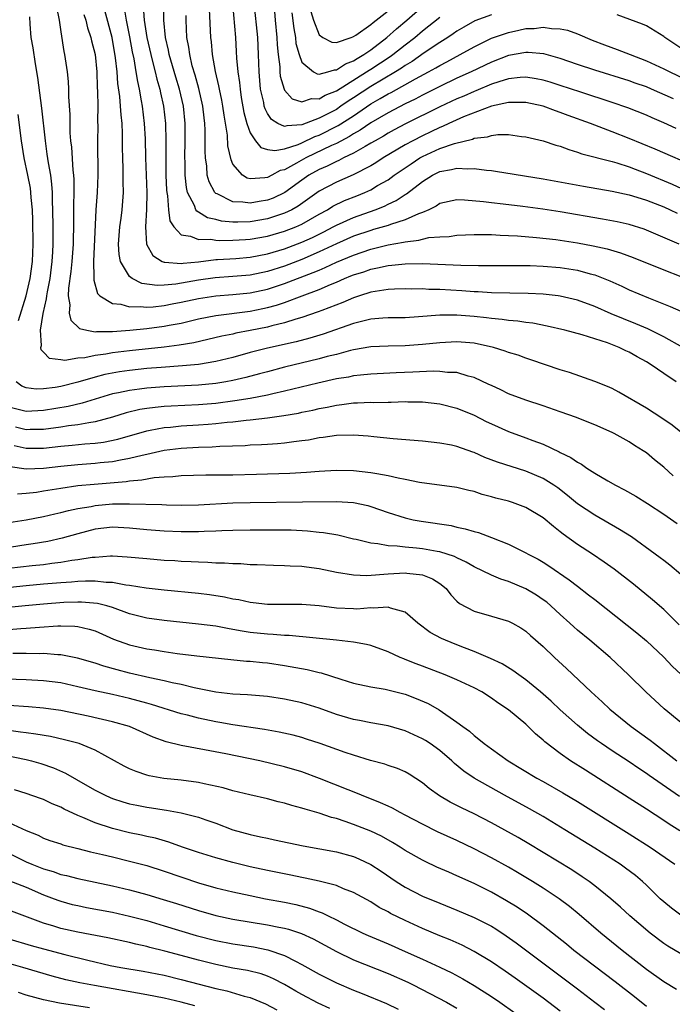
# Model space of a CAD drawing. Units: inches. Extents: x 2604000 to 2607000, y 1488000 to 1491000.
# Drawn here: x 2604934 to 2605010, y 1488349 to 1488463 of the extents above; entities that cross this region are included whole.
import ezdxf

# ---------------------------------------------------------------- set-up
doc = ezdxf.new("R2010")
doc.units = ezdxf.units.IN
doc.header["$MEASUREMENT"] = 0
doc.layers.add('LD26041488_2ft', color=238, linetype='Continuous')

msp = doc.modelspace()

# ---------------------------------------------------------------- linework, layer by layer
at = {"layer": 'LD26041488_2ft'}
for points, elevation in [([(2605013, 1488445.84), (2605008.03, 1488448.03), (2605005, 1488449.27), (2605003, 1488450.05), (2605000.49, 1488451), (2604997.93, 1488451.93), (2604997, 1488452.28), (2604996.46, 1488452.46), (2604995, 1488453), (2604993, 1488453.45), (2604992.57, 1488453.43), (2604991, 1488453.45), (2604989, 1488453), (2604985.76, 1488451.76), (2604984.05, 1488451), (2604983.34, 1488450.66), (2604983, 1488450.54), (2604981.97, 1488450.03), (2604981, 1488449.58), (2604979.88, 1488449), (2604979, 1488448.52), (2604976.43, 1488447), (2604975.57, 1488446.43), (2604975, 1488446.09), (2604972.97, 1488445.03), (2604971, 1488444.18), (2604969, 1488443.16), (2604966.58, 1488441.42), (2604965.85, 1488441), (2604965, 1488440.58), (2604964.41, 1488440.41), (2604963, 1488439.94), (2604961, 1488439.6), (2604959.55, 1488439.55), (2604959, 1488439.56), (2604957.68, 1488439.68), (2604957, 1488439.87), (2604956.05, 1488440.05), (2604955, 1488440.71), (2604954.81, 1488440.81), (2604954.69, 1488441), (2604954.53, 1488441.47), (2604953.73, 1488443), (2604953.59, 1488443.59), (2604953.46, 1488445), (2604953.44, 1488446.56), (2604953.41, 1488447), (2604953.45, 1488449), (2604953.44, 1488451), (2604953.24, 1488453), (2604952.79, 1488455), (2604952.37, 1488456.37), (2604951.61, 1488459), (2604951.53, 1488459.53), (2604951.17, 1488461), (2604950.96, 1488463), (2604950.93, 1488467)], 9402), ([(2604938.51, 1488464.51), (2604938.81, 1488463), (2604939, 1488461.64), (2604939.35, 1488459.35), (2604939.44, 1488459), (2604939.75, 1488457), (2604939.88, 1488455.88), (2604939.91, 1488455), (2604939.9, 1488454.1), (2604940.06, 1488452.06), (2604940.05, 1488451), (2604940.08, 1488449.92), (2604940.15, 1488449), (2604940.24, 1488448.24), (2604940.4, 1488445.6), (2604940.48, 1488445), (2604940.51, 1488444.51), (2604940.51, 1488443), (2604940.48, 1488441.52), (2604940.49, 1488439), (2604940.44, 1488437.56), (2604940.44, 1488437), (2604940.29, 1488435), (2604940.17, 1488433.83), (2604939.89, 1488431.89), (2604939.86, 1488431), (2604940.06, 1488429.94), (2604939.99, 1488429), (2604940.16, 1488428.16), (2604941.19, 1488427.19), (2604942.02, 1488427), (2604943, 1488426.83), (2604943.15, 1488426.85), (2604945, 1488426.87), (2604947.02, 1488427.02), (2604949, 1488427.2), (2604951, 1488427.46), (2604951.58, 1488427.58), (2604953, 1488427.84), (2604955, 1488428.31), (2604957, 1488428.7), (2604961, 1488429.23), (2604962.47, 1488429.53), (2604963, 1488429.64), (2604964.07, 1488429.93), (2604965, 1488430.24), (2604967.02, 1488430.98), (2604969, 1488431.72), (2604970.31, 1488432.31), (2604971, 1488432.59), (2604971.93, 1488433), (2604972.7, 1488433.3), (2604973, 1488433.43), (2604974.2, 1488433.8), (2604975, 1488434.09), (2604975.77, 1488434.23), (2604977, 1488434.53), (2604977.45, 1488434.55), (2604979, 1488434.73), (2604981, 1488434.75), (2604985.46, 1488434.54), (2604987.49, 1488434.51), (2604991, 1488434.53), (2604993.49, 1488434.51), (2604995, 1488434.45), (2604997, 1488434.29), (2604999, 1488433.97), (2605000.45, 1488433.55), (2605001, 1488433.42), (2605002.74, 1488432.74), (2605004.13, 1488432.13), (2605005, 1488431.7), (2605007.25, 1488430.75), (2605009.77, 1488429.77), (2605011, 1488429.21)], 9412), ([(2604948.58, 1488464.58), (2604948.7, 1488463), (2604949, 1488461), (2604949.45, 1488459), (2604949.63, 1488458.37), (2604949.97, 1488457), (2604950.15, 1488456.15), (2604950.5, 1488455), (2604950.58, 1488454.58), (2604950.93, 1488453), (2604951.15, 1488451), (2604951.2, 1488449), (2604951.19, 1488447), (2604951.21, 1488445), (2604951.28, 1488443.28), (2604951.31, 1488443), (2604951.39, 1488442.61), (2604951.51, 1488441), (2604951.69, 1488439.69), (2604952.13, 1488439), (2604953, 1488438.06), (2604954.08, 1488437.92), (2604955, 1488437.54), (2604956.43, 1488437.57), (2604957, 1488437.47), (2604957.42, 1488437.42), (2604959, 1488437.44), (2604960.46, 1488437.54), (2604961, 1488437.56), (2604963, 1488437.91), (2604965, 1488438.49), (2604966.31, 1488439), (2604967, 1488439.31), (2604969, 1488440.46), (2604969.99, 1488441), (2604970.61, 1488441.39), (2604971.95, 1488442.05), (2604973.39, 1488442.61), (2604974.32, 1488443), (2604975, 1488443.32), (2604975.79, 1488443.79), (2604977, 1488444.47), (2604977.73, 1488445), (2604979.67, 1488446.33), (2604980.68, 1488447), (2604981, 1488447.18), (2604983, 1488448.1), (2604984.7, 1488448.7), (2604986.8, 1488449.2), (2604987, 1488449.29), (2604988.54, 1488449.46), (2604989, 1488449.63), (2604989.73, 1488449.73), (2604991, 1488449.71), (2604992.49, 1488449.51), (2604993, 1488449.46), (2604994.99, 1488449.01), (2604996.49, 1488448.49), (2604997, 1488448.36), (2604997.97, 1488447.97), (2604999, 1488447.68), (2604999.5, 1488447.5), (2605003, 1488446.59), (2605003.57, 1488446.43), (2605005, 1488445.96), (2605005.69, 1488445.69), (2605007, 1488445.21), (2605009.97, 1488443.97), (2605012.09, 1488443)], 9404), ([(2604958.93, 1488464.93), (2604959.28, 1488461), (2604959.38, 1488459.38), (2604959.41, 1488458.59), (2604959.56, 1488457), (2604959.76, 1488455.76), (2604959.82, 1488455), (2604959.97, 1488454.03), (2604960.27, 1488452.27), (2604960.6, 1488451), (2604961, 1488449.92), (2604961.61, 1488449), (2604962.23, 1488448.23), (2604963, 1488448), (2604963.87, 1488447.87), (2604965, 1488448.08), (2604966.58, 1488448.58), (2604967, 1488448.76), (2604968.51, 1488449.49), (2604969, 1488449.66), (2604971.23, 1488450.77), (2604973, 1488451.91), (2604975, 1488453.29), (2604976.1, 1488453.9), (2604977, 1488454.45), (2604977.38, 1488454.62), (2604980.19, 1488456.19), (2604981.71, 1488457), (2604982.54, 1488457.46), (2604983, 1488457.74), (2604983.84, 1488458.16), (2604985.39, 1488459), (2604987, 1488459.91), (2604989, 1488460.9), (2604991, 1488461.59), (2604992.17, 1488461.83), (2604993, 1488462.02), (2604993.96, 1488462.04), (2604995, 1488462.19), (2604995.96, 1488462.04), (2604997, 1488462.01), (2604997.83, 1488461.83), (2604999, 1488461.4), (2605000.69, 1488460.69), (2605002.13, 1488460.13), (2605003.6, 1488459.6), (2605005.1, 1488459), (2605007, 1488458.28), (2605009, 1488457.37), (2605009.71, 1488457), (2605014.66, 1488454.66)], 9396), ([(2604989, 1488463.64), (2604987.09, 1488462.91), (2604985.8, 1488462.2), (2604985, 1488461.72), (2604984.58, 1488461.42), (2604983.94, 1488461), (2604983, 1488460.41), (2604981.21, 1488459.21), (2604979.79, 1488458.21), (2604979, 1488457.74), (2604978.57, 1488457.43), (2604977.86, 1488457), (2604975, 1488455.32), (2604973, 1488453.98), (2604972.39, 1488453.61), (2604971.54, 1488453), (2604971, 1488452.64), (2604970.24, 1488452.24), (2604969, 1488451.62), (2604967, 1488450.86), (2604965.26, 1488450.74), (2604965, 1488450.65), (2604964.2, 1488451), (2604963.46, 1488451.46), (2604963, 1488452.18), (2604962.72, 1488452.72), (2604962.64, 1488453), (2604962.57, 1488453.43), (2604962.21, 1488455), (2604962.03, 1488457), (2604961.98, 1488459), (2604961.88, 1488461), (2604961.46, 1488465)], 9394), ([(2604963.73, 1488465), (2604963.89, 1488463), (2604964.1, 1488461), (2604964.13, 1488460.13), (2604964.25, 1488459), (2604964.43, 1488457.57), (2604964.44, 1488457), (2604964.49, 1488456.49), (2604964.94, 1488455), (2604965, 1488454.88), (2604965.88, 1488453.88), (2604967, 1488453.54), (2604968.1, 1488453.9), (2604969, 1488453.88), (2604969.7, 1488454.3), (2604971, 1488454.79), (2604974.51, 1488457), (2604974.8, 1488457.2), (2604975, 1488457.31), (2604977.23, 1488458.77), (2604977.55, 1488459), (2604979, 1488460.15), (2604980.11, 1488461), (2604981, 1488461.75), (2604983, 1488463.34)], 9392), ([(2604965.84, 1488463.84), (2604966.05, 1488462.05), (2604966.24, 1488461), (2604966.31, 1488460.31), (2604966.67, 1488459), (2604967, 1488458.12), (2604968.34, 1488457), (2604968.76, 1488456.76), (2604969, 1488456.75), (2604970.02, 1488457), (2604970.77, 1488457.23), (2604971, 1488457.22), (2604972.07, 1488457.93), (2604973, 1488458.27), (2604973.43, 1488458.57), (2604974.18, 1488459), (2604975, 1488459.57), (2604976.88, 1488461), (2604977.99, 1488462.01), (2604979.19, 1488463), (2604981, 1488464.6)], 9390), ([(2605011.23, 1488425), (2605009, 1488426.23), (2605007.15, 1488427.15), (2605005.76, 1488427.76), (2605004.32, 1488428.32), (2605002.91, 1488428.91), (2605001, 1488429.77), (2604999, 1488430.5), (2604997, 1488430.97), (2604996.74, 1488431), (2604995, 1488431.18), (2604993.27, 1488431.27), (2604989, 1488431.36), (2604987.45, 1488431.45), (2604987, 1488431.46), (2604985.58, 1488431.58), (2604983, 1488431.74), (2604981.75, 1488431.75), (2604981, 1488431.79), (2604979.77, 1488431.77), (2604979, 1488431.79), (2604977.76, 1488431.76), (2604977, 1488431.72), (2604975.51, 1488431.51), (2604975, 1488431.41), (2604973.67, 1488431), (2604973, 1488430.78), (2604971.77, 1488430.23), (2604969.3, 1488429.3), (2604968.88, 1488429.12), (2604967, 1488428.48), (2604966.29, 1488428.29), (2604965, 1488427.87), (2604963.52, 1488427.52), (2604963, 1488427.37), (2604961, 1488426.96), (2604959.35, 1488426.65), (2604959, 1488426.56), (2604957.7, 1488426.3), (2604956.09, 1488425.91), (2604954.46, 1488425.54), (2604952.75, 1488425.25), (2604951, 1488425.03), (2604947, 1488424.62), (2604945, 1488424.37), (2604944.23, 1488424.23), (2604943, 1488424.07), (2604941.8, 1488423.8), (2604941, 1488423.74), (2604939.49, 1488423.49), (2604939, 1488423.57), (2604937.71, 1488423.71), (2604937, 1488424.44), (2604936.73, 1488424.73), (2604936.7, 1488425), (2604936.76, 1488425.24), (2604936.66, 1488427), (2604936.95, 1488428.95), (2604937.37, 1488430.63), (2604937.39, 1488431), (2604937.46, 1488431.46), (2604937.77, 1488433), (2604938.02, 1488435), (2604938.1, 1488436.1), (2604938.12, 1488437), (2604938.11, 1488439), (2604938.08, 1488441), (2604938.04, 1488441.96), (2604938.04, 1488443), (2604937.98, 1488443.98), (2604937.84, 1488445), (2604937.58, 1488446.42), (2604937.45, 1488447.45), (2604937.22, 1488449), (2604936.8, 1488452.8), (2604936.35, 1488456.35), (2604936.08, 1488457.92), (2604935.81, 1488459.81), (2604935.59, 1488461), (2604935.45, 1488462.55), (2604935.4, 1488463.4)], 9414), ([(2604941.67, 1488463.67), (2604941.91, 1488463), (2604942.12, 1488462.12), (2604942.51, 1488461), (2604942.59, 1488460.59), (2604942.99, 1488459), (2604943.19, 1488457), (2604943.24, 1488455.24), (2604943.29, 1488454.71), (2604943.3, 1488453), (2604943.28, 1488451.28), (2604943.3, 1488450.7), (2604943.28, 1488449), (2604943.31, 1488445), (2604943.22, 1488443), (2604943.1, 1488441), (2604942.8, 1488435), (2604942.85, 1488433.15), (2604942.83, 1488432.83), (2604943.27, 1488431.27), (2604943.54, 1488431), (2604945, 1488430.09), (2604945.99, 1488430.01), (2604947, 1488429.71), (2604948.24, 1488429.76), (2604949, 1488429.68), (2604949.72, 1488429.73), (2604951, 1488429.89), (2604951.93, 1488430.07), (2604953, 1488430.27), (2604955, 1488430.69), (2604957, 1488430.99), (2604959, 1488431.15), (2604961, 1488431.35), (2604963, 1488431.77), (2604965, 1488432.41), (2604968.32, 1488433.69), (2604969, 1488433.99), (2604969.72, 1488434.28), (2604971, 1488434.9), (2604973, 1488435.73), (2604975, 1488436.41), (2604977, 1488436.91), (2604978.78, 1488437.22), (2604979, 1488437.28), (2604980.56, 1488437.44), (2604981, 1488437.58), (2604981.75, 1488437.75), (2604983, 1488437.85), (2604984.1, 1488437.9), (2604985, 1488438.04), (2604987, 1488438.11), (2604987.88, 1488438.12), (2604989, 1488438.1), (2604990.03, 1488438.03), (2604991, 1488438.02), (2604992.03, 1488437.97), (2604994.22, 1488437.78), (2604996.48, 1488437.52), (2604999, 1488437.15), (2605000.82, 1488436.82), (2605002.45, 1488436.45), (2605003.99, 1488435.99), (2605005.45, 1488435.45), (2605009, 1488434), (2605011, 1488433.23)], 9410), ([(2605010.78, 1488437), (2605007, 1488438.63), (2605006.73, 1488438.73), (2605005, 1488439.26), (2605003.59, 1488439.59), (2605001.91, 1488439.91), (2604997, 1488440.73), (2604994.96, 1488441.04), (2604992.64, 1488441.36), (2604990.36, 1488441.64), (2604989, 1488441.78), (2604988.09, 1488441.91), (2604985.89, 1488442.11), (2604985, 1488442.13), (2604983, 1488441.7), (2604982.59, 1488441.41), (2604981.72, 1488441), (2604981, 1488440.69), (2604980.53, 1488440.53), (2604979, 1488439.82), (2604977.29, 1488439.29), (2604977, 1488439.17), (2604975.32, 1488438.68), (2604975, 1488438.6), (2604973, 1488437.91), (2604971, 1488437.03), (2604969, 1488436.09), (2604967, 1488435.23), (2604965, 1488434.45), (2604963, 1488433.82), (2604961, 1488433.41), (2604959, 1488433.23), (2604956.93, 1488433.07), (2604955, 1488432.8), (2604952.36, 1488432.36), (2604951, 1488432.24), (2604950.2, 1488432.2), (2604948.42, 1488432.42), (2604947.31, 1488433), (2604947, 1488433.25), (2604945.96, 1488435), (2604945.79, 1488435.79), (2604945.73, 1488437), (2604945.87, 1488439), (2604946.01, 1488440.01), (2604946.13, 1488441), (2604946.28, 1488443), (2604946.24, 1488444.24), (2604946.26, 1488445), (2604946.25, 1488445.75), (2604946.2, 1488447), (2604946.17, 1488448.17), (2604946.17, 1488449.83), (2604946.12, 1488451), (2604946.01, 1488452.01), (2604945.96, 1488453), (2604945.87, 1488454.13), (2604945.65, 1488455.65), (2604945.55, 1488457), (2604945.37, 1488458.63), (2604944.98, 1488461), (2604944.13, 1488464.13)], 9408), ([(2604946.38, 1488464.38), (2604946.61, 1488463), (2604947, 1488461.05), (2604947.31, 1488459.31), (2604947.49, 1488458.51), (2604947.74, 1488457), (2604947.9, 1488455.9), (2604948.11, 1488455), (2604948.36, 1488453.64), (2604948.45, 1488453), (2604948.69, 1488451), (2604948.79, 1488449.21), (2604948.85, 1488447), (2604949.01, 1488442.99), (2604948.98, 1488441.02), (2604948.85, 1488439), (2604948.97, 1488437), (2604949.68, 1488435.68), (2604950.77, 1488435), (2604951, 1488434.91), (2604951.08, 1488434.92), (2604953, 1488434.76), (2604953.2, 1488434.8), (2604955, 1488434.96), (2604957, 1488435.2), (2604957.2, 1488435.2), (2604959.34, 1488435.34), (2604961, 1488435.48), (2604963, 1488435.86), (2604965, 1488436.47), (2604967, 1488437.23), (2604968.22, 1488437.78), (2604969.56, 1488438.44), (2604970.65, 1488439), (2604971, 1488439.2), (2604973, 1488440.11), (2604975.49, 1488441), (2604976.59, 1488441.41), (2604977, 1488441.62), (2604977.95, 1488442.05), (2604979, 1488442.75), (2604979.16, 1488442.84), (2604981, 1488444.28), (2604982.16, 1488445), (2604983, 1488445.42), (2604984.35, 1488445.65), (2604985, 1488445.83), (2604986.26, 1488445.74), (2604987, 1488445.78), (2604988.43, 1488445.57), (2604989, 1488445.53), (2604989.47, 1488445.47), (2604995, 1488444.59), (2604999.71, 1488443.71), (2605003, 1488443.13), (2605005, 1488442.72), (2605005.39, 1488442.61), (2605007, 1488442.12), (2605009, 1488441.33), (2605009.75, 1488441), (2605010.58, 1488440.58)], 9406), ([(2605010.44, 1488450.44), (2605009, 1488451.1), (2605007.66, 1488451.66), (2605007, 1488451.96), (2605004.83, 1488452.83), (2605003, 1488453.45), (2604999.37, 1488454.63), (2604997, 1488455.43), (2604995.81, 1488455.81), (2604995, 1488456.05), (2604994.21, 1488456.21), (2604993, 1488456.38), (2604992.35, 1488456.35), (2604991, 1488456.2), (2604989.85, 1488455.85), (2604989, 1488455.56), (2604987.2, 1488454.8), (2604987, 1488454.73), (2604985.81, 1488454.19), (2604985, 1488453.86), (2604983, 1488452.93), (2604979.04, 1488450.96), (2604977.72, 1488450.28), (2604977, 1488449.88), (2604976.46, 1488449.54), (2604975.49, 1488449), (2604975, 1488448.71), (2604974.35, 1488448.35), (2604973, 1488447.55), (2604971.82, 1488447), (2604971.28, 1488446.72), (2604971, 1488446.61), (2604969.94, 1488446.06), (2604969, 1488445.67), (2604967.81, 1488445), (2604967, 1488444.44), (2604965.02, 1488442.98), (2604963.66, 1488442.34), (2604963, 1488442.09), (2604962.06, 1488441.94), (2604961, 1488441.74), (2604960.14, 1488441.86), (2604959, 1488441.9), (2604957.17, 1488442.83), (2604957, 1488442.89), (2604956.89, 1488443), (2604956.22, 1488444.22), (2604956.02, 1488445), (2604955.95, 1488446.05), (2604955.81, 1488447), (2604955.78, 1488447.78), (2604955.79, 1488449), (2604955.78, 1488450.22), (2604955.74, 1488451), (2604955.65, 1488451.65), (2604955.51, 1488453), (2604955.05, 1488455.05), (2604954.61, 1488456.61), (2604954.28, 1488457.72), (2604953.98, 1488459), (2604953.88, 1488459.88), (2604953.66, 1488461), (2604953.57, 1488463), (2604953.56, 1488463.56)], 9400), ([(2605010.13, 1488453.87), (2605007.59, 1488455), (2605007, 1488455.25), (2605005.7, 1488455.7), (2605005, 1488455.96), (2605001, 1488457.18), (2604999, 1488457.86), (2604997, 1488458.57), (2604995.1, 1488459.1), (2604993.26, 1488459.25), (2604993, 1488459.25), (2604991, 1488458.89), (2604989, 1488458.14), (2604986.65, 1488457), (2604985, 1488456.25), (2604983, 1488455.29), (2604981, 1488454.29), (2604980.16, 1488453.84), (2604979, 1488453.28), (2604977, 1488452.26), (2604975, 1488451.08), (2604973.78, 1488450.22), (2604973, 1488449.79), (2604972.52, 1488449.48), (2604971, 1488448.7), (2604970.45, 1488448.45), (2604967.45, 1488447), (2604966.39, 1488446.39), (2604965, 1488445.64), (2604964.46, 1488445.54), (2604963.5, 1488445), (2604963, 1488444.75), (2604962.69, 1488444.69), (2604961, 1488444.59), (2604960.66, 1488444.66), (2604960.09, 1488445), (2604959, 1488446.28), (2604958.78, 1488446.78), (2604958.42, 1488448.42), (2604958.36, 1488449.64), (2604957.96, 1488451.96), (2604957.82, 1488453), (2604957.7, 1488453.7), (2604957.42, 1488455), (2604957.37, 1488455.37), (2604956.96, 1488457.04), (2604956.61, 1488459), (2604956.49, 1488460.49), (2604956.43, 1488461), (2604956.27, 1488464.27)], 9398), ([(2604968.02, 1488464.02), (2604968.34, 1488463), (2604969, 1488461.31), (2604969.44, 1488461), (2604970.46, 1488460.46), (2604971, 1488460.42), (2604972.74, 1488461), (2604972.92, 1488461.08), (2604973, 1488461.09), (2604973.26, 1488461.26), (2604975, 1488462.49), (2604975.27, 1488462.73), (2604975.63, 1488463), (2604977, 1488464.09)], 9388), ([(2605011, 1488459.77), (2605009.15, 1488461), (2605009, 1488461.12), (2605007, 1488462.34), (2605006.55, 1488462.55), (2605003.61, 1488463.61)], 9394), ([(2604934.12, 1488428.12), (2604934.99, 1488431), (2604935.45, 1488433), (2604935.72, 1488435), (2604935.8, 1488437), (2604935.77, 1488439.77), (2604935.72, 1488441), (2604935.57, 1488442.43), (2604935.54, 1488443), (2604935.48, 1488443.48), (2604935.19, 1488445), (2604934.77, 1488447), (2604934.45, 1488449), (2604934.05, 1488452.05)], 9416), ([(2605010.45, 1488421), (2605009, 1488421.98), (2605007.53, 1488423), (2605007, 1488423.32), (2605005.91, 1488423.91), (2605005, 1488424.44), (2605004.61, 1488424.61), (2605003.83, 1488425), (2605002.47, 1488425.53), (2604999.55, 1488426.45), (2604997.53, 1488427), (2604995.48, 1488427.48), (2604993.81, 1488427.81), (2604993, 1488427.91), (2604992.06, 1488428.06), (2604991, 1488428.14), (2604990.26, 1488428.26), (2604989, 1488428.35), (2604988.44, 1488428.44), (2604987, 1488428.58), (2604985, 1488428.75), (2604984.74, 1488428.74), (2604983, 1488428.74), (2604980.55, 1488428.55), (2604979, 1488428.45), (2604977, 1488428.43), (2604976.4, 1488428.4), (2604975, 1488428.27), (2604974.06, 1488428.06), (2604973, 1488427.78), (2604969.46, 1488426.54), (2604967.92, 1488426.08), (2604966.33, 1488425.67), (2604963, 1488424.92), (2604961, 1488424.41), (2604959, 1488423.85), (2604957, 1488423.36), (2604955, 1488423.03), (2604953.14, 1488422.86), (2604950.68, 1488422.68), (2604949, 1488422.54), (2604947, 1488422.32), (2604945.84, 1488422.16), (2604944.14, 1488421.86), (2604943, 1488421.57), (2604941, 1488420.97), (2604939, 1488420.47), (2604938.36, 1488420.36), (2604937, 1488420.21), (2604936.16, 1488420.16), (2604935, 1488420.32), (2604934.5, 1488420.5), (2604933.85, 1488421)], 9416), ([(2605013.69, 1488413), (2605009.97, 1488415.97), (2605008.8, 1488416.8), (2605007, 1488417.97), (2605003.8, 1488419.8), (2605003, 1488420.22), (2605002.47, 1488420.47), (2605001, 1488421.06), (2604998.08, 1488422.08), (2604997, 1488422.42), (2604993.58, 1488423.58), (2604993, 1488423.76), (2604992.09, 1488424.09), (2604991, 1488424.41), (2604990.58, 1488424.58), (2604989.25, 1488425), (2604987, 1488425.5), (2604985, 1488425.66), (2604983, 1488425.55), (2604981, 1488425.34), (2604979, 1488425.2), (2604977, 1488425.16), (2604975, 1488425.07), (2604973, 1488424.73), (2604972.65, 1488424.65), (2604971, 1488424.2), (2604969.94, 1488423.94), (2604969, 1488423.67), (2604965, 1488422.72), (2604963, 1488422.19), (2604962.07, 1488421.93), (2604960.5, 1488421.5), (2604959, 1488421.15), (2604958.18, 1488421), (2604957, 1488420.81), (2604955, 1488420.62), (2604951, 1488420.43), (2604949, 1488420.28), (2604948.16, 1488420.16), (2604947, 1488420.02), (2604945.73, 1488419.73), (2604945, 1488419.6), (2604943, 1488419), (2604941.49, 1488418.52), (2604939.85, 1488418.15), (2604937, 1488417.7), (2604935, 1488417.58), (2604933, 1488418.08)], 9418), ([(2605010.1, 1488410.1), (2605009, 1488411.12), (2605007.95, 1488411.95), (2605007, 1488412.75), (2605006.63, 1488413), (2605005.62, 1488413.62), (2605005, 1488414.03), (2605003.24, 1488415), (2605003, 1488415.12), (2605001, 1488416), (2605000.3, 1488416.3), (2604998.87, 1488416.87), (2604997, 1488417.54), (2604995, 1488418.22), (2604993, 1488418.87), (2604991, 1488419.61), (2604990.08, 1488420.08), (2604989, 1488420.57), (2604988.72, 1488420.72), (2604987, 1488421.53), (2604986.32, 1488421.68), (2604985, 1488422.08), (2604983.89, 1488422.11), (2604983, 1488422.22), (2604982.25, 1488422.25), (2604979.87, 1488422.13), (2604977.95, 1488422.05), (2604975, 1488421.89), (2604973.79, 1488421.79), (2604973, 1488421.69), (2604972.43, 1488421.57), (2604971, 1488421.35), (2604968.86, 1488420.86), (2604965, 1488419.91), (2604963.62, 1488419.62), (2604963, 1488419.46), (2604961, 1488419.08), (2604959.21, 1488418.79), (2604957, 1488418.51), (2604955, 1488418.34), (2604951.82, 1488418.18), (2604951, 1488418.13), (2604949.96, 1488418.04), (2604949, 1488417.92), (2604948.2, 1488417.8), (2604946.59, 1488417.41), (2604945, 1488416.91), (2604943, 1488416.36), (2604942.26, 1488416.26), (2604941, 1488416.01), (2604939.89, 1488415.89), (2604939, 1488415.76), (2604937, 1488415.49), (2604935.47, 1488415.47), (2604935, 1488415.44), (2604933.74, 1488415.74)], 9420), ([(2604933.61, 1488413.61), (2604935, 1488413.31), (2604937, 1488413.31), (2604939, 1488413.53), (2604940.35, 1488413.65), (2604941.81, 1488413.81), (2604943, 1488413.89), (2604943.98, 1488414.02), (2604945.63, 1488414.37), (2604949, 1488415.34), (2604949.4, 1488415.4), (2604951, 1488415.71), (2604951.76, 1488415.76), (2604953, 1488415.89), (2604955, 1488416.01), (2604956.11, 1488416.11), (2604957, 1488416.17), (2604958.32, 1488416.32), (2604959, 1488416.37), (2604960.55, 1488416.55), (2604961, 1488416.59), (2604963, 1488416.82), (2604964.91, 1488417.09), (2604966.61, 1488417.39), (2604967, 1488417.48), (2604968.27, 1488417.73), (2604969, 1488417.91), (2604969.93, 1488418.07), (2604971, 1488418.31), (2604971.63, 1488418.37), (2604973, 1488418.57), (2604973.44, 1488418.56), (2604975, 1488418.64), (2604975.37, 1488418.63), (2604977, 1488418.66), (2604977.35, 1488418.65), (2604979, 1488418.71), (2604979.31, 1488418.69), (2604981, 1488418.68), (2604983, 1488418.46), (2604985, 1488417.96), (2604987, 1488417.13), (2604988.4, 1488416.4), (2604989, 1488416.12), (2604991, 1488415.24), (2604993, 1488414.52), (2604993.8, 1488414.2), (2604995, 1488413.76), (2604996.88, 1488412.88), (2604997, 1488412.81), (2604998.23, 1488412.23), (2604999, 1488411.68), (2604999.45, 1488411.45), (2605000.08, 1488411), (2605001, 1488410.4), (2605002.5, 1488409.5), (2605003.39, 1488409), (2605004.47, 1488408.47), (2605005.75, 1488407.75), (2605007.11, 1488406.89), (2605009, 1488405.63), (2605010.57, 1488404.57)], 9422), ([(2605011, 1488398.65), (2605009.72, 1488399.72), (2605009, 1488400.25), (2605008.59, 1488400.59), (2605008.03, 1488401), (2605005.25, 1488403), (2605003.88, 1488403.88), (2605001, 1488405.51), (2604999, 1488406.86), (2604997.83, 1488407.83), (2604996.7, 1488408.7), (2604996.26, 1488409), (2604995, 1488409.78), (2604993, 1488410.63), (2604989.7, 1488411.7), (2604988.24, 1488412.24), (2604987, 1488412.79), (2604986.84, 1488412.84), (2604985, 1488413.5), (2604984.35, 1488413.65), (2604983, 1488413.9), (2604981.99, 1488413.99), (2604981, 1488414.11), (2604977.6, 1488414.4), (2604975.37, 1488414.63), (2604974.71, 1488414.71), (2604973, 1488414.83), (2604971, 1488414.78), (2604969.46, 1488414.54), (2604969, 1488414.49), (2604967.75, 1488414.25), (2604967, 1488414.15), (2604966.05, 1488414.05), (2604965, 1488413.9), (2604964.18, 1488413.82), (2604963, 1488413.75), (2604962.31, 1488413.69), (2604961, 1488413.64), (2604960.41, 1488413.59), (2604957.49, 1488413.49), (2604956.58, 1488413.42), (2604955, 1488413.39), (2604953, 1488413.28), (2604951, 1488413.04), (2604949, 1488412.58), (2604948.47, 1488412.47), (2604947, 1488412.09), (2604945.93, 1488411.93), (2604945, 1488411.73), (2604943.59, 1488411.59), (2604943, 1488411.51), (2604941, 1488411.37), (2604939, 1488411.19), (2604937, 1488410.94), (2604935, 1488410.87), (2604933.13, 1488411.13)], 9424), ([(2605010.81, 1488392.81), (2605009, 1488394.58), (2605007.71, 1488395.71), (2605005.5, 1488397.5), (2605003.25, 1488399.25), (2605002.09, 1488400.09), (2605000.72, 1488401), (2604999, 1488402.12), (2604997.33, 1488403.33), (2604997, 1488403.6), (2604996.2, 1488404.2), (2604995, 1488405.22), (2604993, 1488406.43), (2604991.44, 1488407), (2604991, 1488407.14), (2604989.51, 1488407.51), (2604989, 1488407.67), (2604987.94, 1488407.94), (2604987, 1488408.26), (2604986.39, 1488408.39), (2604985, 1488408.75), (2604980.66, 1488409.34), (2604979, 1488409.68), (2604978.19, 1488409.81), (2604977, 1488410.1), (2604975.69, 1488410.31), (2604975, 1488410.46), (2604973, 1488410.69), (2604971, 1488410.7), (2604969, 1488410.58), (2604967.53, 1488410.47), (2604965.62, 1488410.38), (2604961.75, 1488410.25), (2604959, 1488410.19), (2604957.81, 1488410.19), (2604957, 1488410.16), (2604955.84, 1488410.16), (2604953, 1488410.09), (2604952.02, 1488409.98), (2604951, 1488409.95), (2604949.85, 1488409.85), (2604948.42, 1488409.58), (2604947, 1488409.47), (2604946.59, 1488409.41), (2604942.9, 1488409.1), (2604941, 1488408.92), (2604939, 1488408.64), (2604937, 1488408.3), (2604936.18, 1488408.18), (2604935, 1488408.05), (2604933.97, 1488407.97)], 9426), ([(2604933, 1488404.67), (2604934.98, 1488404.98), (2604937, 1488405.36), (2604938.32, 1488405.68), (2604939, 1488405.83), (2604939.92, 1488406.08), (2604941, 1488406.29), (2604942.55, 1488406.55), (2604943, 1488406.65), (2604945, 1488406.84), (2604947, 1488406.85), (2604950.75, 1488406.75), (2604951.28, 1488406.72), (2604953, 1488406.69), (2604955, 1488406.72), (2604959, 1488406.97), (2604961.01, 1488407.01), (2604967.09, 1488407.09), (2604971, 1488407.11), (2604973, 1488406.99), (2604974.64, 1488406.65), (2604975, 1488406.54), (2604977, 1488405.85), (2604979, 1488405.21), (2604979.91, 1488405), (2604980.83, 1488404.83), (2604984.32, 1488404.32), (2604985, 1488404.15), (2604985.96, 1488403.96), (2604987, 1488403.63), (2604987.51, 1488403.51), (2604989, 1488402.95), (2604991, 1488402.15), (2604993, 1488401.17), (2604993.28, 1488401), (2604994.41, 1488400.41), (2604995, 1488400.06), (2604995.65, 1488399.65), (2604998.03, 1488398.03), (2604999, 1488397.27), (2605000.29, 1488396.29), (2605001, 1488395.72), (2605004.77, 1488392.77), (2605005.88, 1488391.88), (2605007, 1488390.94), (2605009, 1488389.06), (2605009.99, 1488387.99), (2605011.01, 1488387.01)], 9428), ([(2605011, 1488381.44), (2605009.04, 1488383.04), (2605006.92, 1488385), (2605004.91, 1488387), (2605002.77, 1488389), (2605000.42, 1488391), (2604999, 1488392.17), (2604998.56, 1488392.56), (2604998.11, 1488393), (2604997, 1488393.99), (2604995.91, 1488395), (2604995.42, 1488395.42), (2604995, 1488395.71), (2604994.23, 1488396.23), (2604993, 1488396.96), (2604991, 1488397.82), (2604990.1, 1488398.1), (2604989, 1488398.57), (2604987, 1488399.52), (2604986.08, 1488400.08), (2604985, 1488400.56), (2604984.72, 1488400.72), (2604983, 1488401.27), (2604982.69, 1488401.31), (2604981, 1488401.63), (2604980.3, 1488401.7), (2604979, 1488401.8), (2604978.07, 1488401.93), (2604977, 1488401.95), (2604975.8, 1488402.2), (2604975, 1488402.26), (2604973.31, 1488402.69), (2604973, 1488402.75), (2604971.19, 1488403.19), (2604969.49, 1488403.49), (2604969, 1488403.52), (2604967.67, 1488403.67), (2604965.77, 1488403.77), (2604963.8, 1488403.8), (2604961, 1488403.8), (2604959, 1488403.76), (2604957.72, 1488403.72), (2604957, 1488403.68), (2604955.64, 1488403.64), (2604955, 1488403.6), (2604953, 1488403.6), (2604951, 1488403.67), (2604949, 1488403.82), (2604947, 1488404.02), (2604945, 1488404.12), (2604943, 1488403.89), (2604941, 1488403.37), (2604939.16, 1488402.84), (2604937.52, 1488402.48), (2604935.81, 1488402.19), (2604935, 1488402.07), (2604932.34, 1488401.66)], 9430), ([(2604933, 1488399.36), (2604935.69, 1488399.69), (2604937, 1488399.82), (2604937.96, 1488399.96), (2604939, 1488400.07), (2604940.3, 1488400.3), (2604941, 1488400.37), (2604942.64, 1488400.64), (2604943, 1488400.67), (2604944.79, 1488400.79), (2604945, 1488400.79), (2604946.71, 1488400.71), (2604949, 1488400.48), (2604951, 1488400.32), (2604952.26, 1488400.25), (2604953, 1488400.2), (2604954.16, 1488400.16), (2604955, 1488400.1), (2604956.08, 1488400.08), (2604957, 1488400.01), (2604958, 1488400), (2604959, 1488399.91), (2604959.9, 1488399.9), (2604961, 1488399.81), (2604961.8, 1488399.8), (2604963.71, 1488399.71), (2604965, 1488399.69), (2604965.65, 1488399.65), (2604967, 1488399.6), (2604967.52, 1488399.52), (2604969, 1488399.34), (2604971, 1488398.92), (2604973, 1488398.59), (2604974.53, 1488398.53), (2604977, 1488398.73), (2604979, 1488398.85), (2604979.19, 1488398.81), (2604981, 1488398.62), (2604982.15, 1488398.15), (2604983, 1488397.59), (2604983.73, 1488397), (2604984.28, 1488396.28), (2604985, 1488395.55), (2604985.28, 1488395.28), (2604987, 1488394.39), (2604989, 1488393.82), (2604991, 1488393.24), (2604991.46, 1488393), (2604992.43, 1488392.43), (2604993, 1488392.06), (2604993.54, 1488391.54), (2604995, 1488390.29), (2604996.34, 1488389), (2604997.72, 1488387.72), (2605000.59, 1488385), (2605001.86, 1488383.86), (2605002.76, 1488383), (2605005.24, 1488381), (2605007.42, 1488379.42), (2605007.92, 1488379), (2605010.51, 1488377)], 9432), ([(2605010.85, 1488372.85), (2605007.31, 1488375.31), (2605007, 1488375.55), (2605006.12, 1488376.12), (2605005, 1488376.9), (2605003, 1488378.18), (2605001.77, 1488379), (2605001.32, 1488379.32), (2605000.17, 1488380.17), (2604999, 1488381.13), (2604997, 1488382.92), (2604995.93, 1488383.93), (2604994.71, 1488385), (2604993, 1488386.42), (2604992.17, 1488387), (2604991.5, 1488387.5), (2604990.25, 1488388.25), (2604988.89, 1488388.89), (2604987, 1488389.7), (2604985.88, 1488390.12), (2604985, 1488390.47), (2604983.68, 1488391), (2604983.21, 1488391.21), (2604981.91, 1488391.91), (2604980.45, 1488393), (2604979, 1488394.27), (2604977.27, 1488394.73), (2604977, 1488394.85), (2604975.28, 1488394.72), (2604975, 1488394.76), (2604973.37, 1488394.63), (2604973, 1488394.64), (2604971, 1488394.75), (2604969, 1488395), (2604967, 1488395.17), (2604963, 1488395.15), (2604961.35, 1488395.35), (2604961, 1488395.37), (2604959.68, 1488395.68), (2604959, 1488395.78), (2604958, 1488396), (2604956.27, 1488396.27), (2604955, 1488396.42), (2604951, 1488396.82), (2604948.94, 1488397.06), (2604947, 1488397.38), (2604946.58, 1488397.42), (2604945, 1488397.71), (2604944.28, 1488397.72), (2604943, 1488397.87), (2604941.87, 1488397.87), (2604941, 1488397.81), (2604940.26, 1488397.74), (2604939, 1488397.66), (2604937, 1488397.5), (2604935, 1488397.32), (2604933.13, 1488397.13)], 9434), ([(2605010.87, 1488368.87), (2605009.65, 1488369.65), (2605009, 1488370.09), (2605007, 1488371.4), (2605005, 1488372.68), (2604999.91, 1488375.91), (2604998.2, 1488377), (2604997, 1488377.86), (2604995.21, 1488379.21), (2604995, 1488379.42), (2604994.13, 1488380.13), (2604993.28, 1488381), (2604993, 1488381.26), (2604991, 1488382.94), (2604989.74, 1488383.74), (2604989, 1488384.28), (2604987.88, 1488385), (2604987, 1488385.47), (2604985, 1488386.42), (2604983.62, 1488387), (2604981, 1488387.99), (2604980.26, 1488388.26), (2604979, 1488388.77), (2604978.83, 1488388.83), (2604978.42, 1488389), (2604977, 1488389.67), (2604975, 1488390.39), (2604974.51, 1488390.51), (2604973, 1488390.77), (2604971.01, 1488391.01), (2604965.54, 1488391.54), (2604965, 1488391.55), (2604963.68, 1488391.68), (2604963, 1488391.7), (2604961, 1488391.92), (2604960.06, 1488392.06), (2604959, 1488392.27), (2604958.36, 1488392.36), (2604957, 1488392.63), (2604955, 1488392.89), (2604951, 1488393.29), (2604949, 1488393.57), (2604947, 1488394.08), (2604945, 1488394.81), (2604944.37, 1488395), (2604943.28, 1488395.28), (2604941.43, 1488395.43), (2604941, 1488395.43), (2604939.37, 1488395.37), (2604937, 1488395.19), (2604934.89, 1488395), (2604931, 1488394.6)], 9436), ([(2604933, 1488392.24), (2604934.36, 1488392.36), (2604935, 1488392.39), (2604936.54, 1488392.54), (2604938.68, 1488392.68), (2604939, 1488392.68), (2604940.64, 1488392.64), (2604941, 1488392.59), (2604942.3, 1488392.3), (2604943, 1488392.08), (2604945.15, 1488391.15), (2604947, 1488390.47), (2604949, 1488390), (2604949.88, 1488389.88), (2604951, 1488389.69), (2604952.52, 1488389.48), (2604954.79, 1488389.21), (2604958.76, 1488388.76), (2604960.59, 1488388.59), (2604961, 1488388.58), (2604962.42, 1488388.42), (2604963, 1488388.37), (2604965, 1488388.07), (2604967.6, 1488387.61), (2604969, 1488387.26), (2604969.22, 1488387.22), (2604971.52, 1488386.48), (2604973, 1488386.04), (2604975, 1488385.61), (2604976.66, 1488385.34), (2604979, 1488384.73), (2604980.25, 1488384.25), (2604981.65, 1488383.65), (2604982.93, 1488382.93), (2604985, 1488381.51), (2604985.67, 1488381), (2604986.44, 1488380.44), (2604987, 1488379.93), (2604987.54, 1488379.54), (2604988.16, 1488379), (2604989, 1488378.38), (2604990.95, 1488377), (2604994.29, 1488375), (2604995, 1488374.61), (2604997.3, 1488373.3), (2604999, 1488372.27), (2605005, 1488368.54), (2605007.43, 1488367), (2605010.29, 1488365)], 9438), ([(2605011, 1488359.1), (2605009.91, 1488359.91), (2605009, 1488360.65), (2605008.61, 1488361), (2605007, 1488362.58), (2605006.55, 1488363), (2605005.71, 1488363.71), (2605004.56, 1488364.56), (2605003.93, 1488365), (2605001, 1488366.85), (2604997.52, 1488369), (2604995, 1488370.53), (2604993.42, 1488371.42), (2604990.53, 1488373), (2604987, 1488375), (2604985.81, 1488375.81), (2604984.71, 1488376.71), (2604984.41, 1488377), (2604983, 1488378.2), (2604981.88, 1488379), (2604981.36, 1488379.36), (2604981, 1488379.56), (2604979, 1488380.48), (2604977, 1488381.05), (2604975, 1488381.4), (2604973.67, 1488381.67), (2604973, 1488381.79), (2604971, 1488382.39), (2604969, 1488383.12), (2604967, 1488383.73), (2604965, 1488384.15), (2604963, 1488384.46), (2604960.68, 1488384.68), (2604959, 1488384.76), (2604957, 1488384.99), (2604954.51, 1488385.49), (2604953, 1488385.86), (2604951.93, 1488386.07), (2604951, 1488386.3), (2604949.36, 1488386.64), (2604947, 1488387.2), (2604945.57, 1488387.57), (2604944.01, 1488388.01), (2604943, 1488388.34), (2604940.94, 1488388.94), (2604939, 1488389.33), (2604938.67, 1488389.33), (2604937, 1488389.46), (2604936.56, 1488389.44), (2604935, 1488389.46), (2604933.45, 1488389.45)], 9440), ([(2605011, 1488354.58), (2605009.49, 1488355.49), (2605009, 1488355.8), (2605007.43, 1488357), (2605006.11, 1488358.11), (2605005.07, 1488359), (2605004, 1488360), (2605002.87, 1488361), (2605001, 1488362.51), (2605000.34, 1488363), (2604999.55, 1488363.55), (2604998.33, 1488364.33), (2604995, 1488366.37), (2604993.36, 1488367.36), (2604992.1, 1488368.1), (2604989, 1488369.8), (2604987, 1488370.84), (2604985.54, 1488371.54), (2604985, 1488371.83), (2604984.22, 1488372.22), (2604982.96, 1488372.96), (2604981.78, 1488373.78), (2604981, 1488374.46), (2604979.45, 1488375.45), (2604979, 1488375.71), (2604978.1, 1488376.1), (2604977, 1488376.46), (2604976.61, 1488376.61), (2604974.95, 1488377.05), (2604973, 1488377.66), (2604972.03, 1488377.97), (2604969.13, 1488379), (2604967.53, 1488379.53), (2604967, 1488379.7), (2604965.98, 1488379.98), (2604964.35, 1488380.35), (2604962.65, 1488380.65), (2604959, 1488381.18), (2604957.46, 1488381.46), (2604957, 1488381.53), (2604955, 1488381.94), (2604953.71, 1488382.29), (2604953, 1488382.46), (2604949.56, 1488383.56), (2604949, 1488383.7), (2604947.99, 1488383.99), (2604947, 1488384.24), (2604945, 1488384.7), (2604943, 1488385.13), (2604941, 1488385.61), (2604939, 1488386.05), (2604937, 1488386.31), (2604935, 1488386.42), (2604931.48, 1488386.52)], 9442), ([(2605010.47, 1488350.47), (2605009, 1488351.34), (2605007, 1488352.79), (2605004.19, 1488355), (2605001.72, 1488357), (2604999.18, 1488359.18), (2604998.08, 1488360.08), (2604996.88, 1488361), (2604995, 1488362.24), (2604993.77, 1488363), (2604992.04, 1488364.04), (2604991, 1488364.64), (2604989, 1488365.76), (2604987, 1488366.8), (2604985, 1488367.74), (2604982.76, 1488368.76), (2604981, 1488369.64), (2604979, 1488370.7), (2604978.4, 1488371), (2604977.51, 1488371.51), (2604977, 1488371.73), (2604976.14, 1488372.14), (2604973.92, 1488373), (2604973.28, 1488373.28), (2604972.38, 1488373.62), (2604969.04, 1488374.96), (2604967, 1488375.72), (2604965, 1488376.32), (2604962.12, 1488377), (2604958.18, 1488377.82), (2604955.7, 1488378.3), (2604953, 1488378.79), (2604951.23, 1488379.23), (2604949.75, 1488379.75), (2604946.98, 1488380.98), (2604945, 1488381.55), (2604942.18, 1488382.18), (2604939, 1488382.83), (2604937, 1488383.13), (2604935.28, 1488383.28), (2604933, 1488383.43)], 9444), ([(2605007, 1488348.48), (2605005.6, 1488349.6), (2605003.35, 1488351.35), (2604998.57, 1488355), (2604997.7, 1488355.7), (2604995, 1488357.83), (2604993.19, 1488359.19), (2604992.01, 1488360.01), (2604990.76, 1488360.76), (2604989, 1488361.76), (2604987, 1488362.76), (2604985, 1488363.67), (2604984.06, 1488364.06), (2604982.67, 1488364.67), (2604981.3, 1488365.3), (2604981, 1488365.46), (2604979, 1488366.61), (2604978.39, 1488367), (2604977.53, 1488367.53), (2604976.24, 1488368.24), (2604975, 1488368.83), (2604973, 1488369.63), (2604972.02, 1488369.98), (2604971, 1488370.31), (2604970.44, 1488370.44), (2604969, 1488370.93), (2604967.38, 1488371.38), (2604967, 1488371.52), (2604965.82, 1488371.82), (2604965, 1488372.09), (2604964.26, 1488372.26), (2604963, 1488372.59), (2604960.94, 1488373.06), (2604959, 1488373.53), (2604957.87, 1488373.87), (2604955.66, 1488374.34), (2604955, 1488374.5), (2604953, 1488374.77), (2604950.96, 1488374.96), (2604949.26, 1488375.26), (2604949, 1488375.34), (2604947.75, 1488375.75), (2604947, 1488376.07), (2604946.38, 1488376.38), (2604943, 1488378.24), (2604941.14, 1488379), (2604939.46, 1488379.46), (2604937.82, 1488379.82), (2604936.11, 1488380.11), (2604935, 1488380.24), (2604934.35, 1488380.35), (2604933, 1488380.51)], 9446), ([(2604931, 1488377.96), (2604935, 1488377.15), (2604935.61, 1488377), (2604936.7, 1488376.7), (2604938.18, 1488376.18), (2604939.57, 1488375.57), (2604942.12, 1488374.12), (2604943, 1488373.6), (2604944.16, 1488373), (2604944.74, 1488372.74), (2604945, 1488372.63), (2604946.23, 1488372.23), (2604947, 1488372.01), (2604947.84, 1488371.84), (2604949, 1488371.62), (2604949.55, 1488371.55), (2604951, 1488371.32), (2604951.29, 1488371.29), (2604953, 1488370.98), (2604955, 1488370.46), (2604955.85, 1488370.15), (2604957, 1488369.75), (2604959, 1488369.01), (2604961, 1488368.45), (2604962.2, 1488368.2), (2604963, 1488368.01), (2604963.84, 1488367.84), (2604967.15, 1488367.15), (2604971, 1488366.45), (2604973, 1488365.9), (2604973.63, 1488365.63), (2604975, 1488364.98), (2604976.2, 1488364.2), (2604977.96, 1488363), (2604979, 1488362.32), (2604981, 1488361.28), (2604983, 1488360.46), (2604985, 1488359.68), (2604987, 1488358.83), (2604989, 1488357.8), (2604989.5, 1488357.5), (2604990.7, 1488356.7), (2604991.86, 1488355.86), (2604999, 1488350.53), (2605001, 1488349), (2605002.12, 1488348.12)], 9448), ([(2604997, 1488347.94), (2604995, 1488349.43), (2604991.76, 1488351.76), (2604990.59, 1488352.59), (2604989, 1488353.66), (2604987, 1488354.87), (2604985.59, 1488355.59), (2604984.21, 1488356.21), (2604983, 1488356.7), (2604981, 1488357.55), (2604979, 1488358.46), (2604977.29, 1488359.29), (2604977, 1488359.47), (2604975.99, 1488359.99), (2604975, 1488360.62), (2604973, 1488361.72), (2604971.84, 1488362.16), (2604971, 1488362.52), (2604969.02, 1488363.02), (2604967.38, 1488363.38), (2604967, 1488363.45), (2604965.73, 1488363.73), (2604963, 1488364.28), (2604961, 1488364.71), (2604959, 1488365.19), (2604957, 1488365.73), (2604955, 1488366.35), (2604953.14, 1488367), (2604951.57, 1488367.57), (2604950.01, 1488368.01), (2604949, 1488368.22), (2604948.38, 1488368.38), (2604947, 1488368.65), (2604945, 1488369.14), (2604943, 1488369.81), (2604941.57, 1488370.43), (2604941, 1488370.65), (2604939.39, 1488371.39), (2604939, 1488371.61), (2604938.02, 1488372.02), (2604937, 1488372.5), (2604936.64, 1488372.64), (2604935, 1488373.23), (2604933.65, 1488373.65)], 9450), ([(2604933, 1488369.83), (2604935, 1488368.92), (2604936.37, 1488368.37), (2604937, 1488368.04), (2604937.76, 1488367.76), (2604939, 1488367.35), (2604939.26, 1488367.26), (2604941, 1488366.83), (2604942.45, 1488366.45), (2604943.86, 1488366.14), (2604945, 1488365.85), (2604947, 1488365.37), (2604949, 1488364.84), (2604951, 1488364.21), (2604955, 1488362.85), (2604957, 1488362.27), (2604959, 1488361.78), (2604961, 1488361.35), (2604962.77, 1488361), (2604965, 1488360.58), (2604966.31, 1488360.31), (2604967.89, 1488359.89), (2604969, 1488359.47), (2604969.36, 1488359.36), (2604970.06, 1488359), (2604971, 1488358.55), (2604971.94, 1488358.06), (2604974.07, 1488357), (2604974.71, 1488356.71), (2604977, 1488355.75), (2604979, 1488354.87), (2604981, 1488353.98), (2604983, 1488353.06), (2604984.39, 1488352.39), (2604985.69, 1488351.69), (2604987, 1488350.92), (2604989, 1488349.66), (2604989.97, 1488349), (2604991.73, 1488347.73)], 9452), ([(2604933, 1488366.27), (2604935, 1488365.29), (2604935.65, 1488365), (2604937, 1488364.45), (2604938.14, 1488364.14), (2604939, 1488363.82), (2604939.68, 1488363.68), (2604941, 1488363.33), (2604945, 1488362.49), (2604947, 1488362.01), (2604949, 1488361.47), (2604950.91, 1488360.91), (2604952.44, 1488360.44), (2604955, 1488359.62), (2604957, 1488359.05), (2604959, 1488358.63), (2604963, 1488357.97), (2604964.31, 1488357.69), (2604965, 1488357.56), (2604965.45, 1488357.45), (2604966.95, 1488356.95), (2604968.32, 1488356.32), (2604971, 1488354.86), (2604973, 1488353.89), (2604977, 1488352.32), (2604979.3, 1488351.3), (2604979.9, 1488351), (2604983.77, 1488349), (2604985, 1488348.3)], 9454), ([(2604933, 1488363.12), (2604935, 1488362.34), (2604937, 1488361.46), (2604938.25, 1488361), (2604938.78, 1488360.78), (2604939, 1488360.71), (2604940.34, 1488360.34), (2604941, 1488360.2), (2604941.99, 1488359.99), (2604945, 1488359.42), (2604947, 1488358.97), (2604949, 1488358.45), (2604951, 1488357.86), (2604954.74, 1488356.74), (2604957, 1488356.15), (2604959, 1488355.76), (2604961.39, 1488355.39), (2604963.06, 1488355.06), (2604965, 1488354.4), (2604966.27, 1488353.73), (2604967, 1488353.37), (2604969, 1488352.23), (2604971, 1488351.21), (2604973, 1488350.37), (2604974, 1488350), (2604976.84, 1488348.84), (2604978.16, 1488348.16)], 9456), ([(2604970.25, 1488348.25), (2604968.88, 1488348.88), (2604967, 1488349.88), (2604966.28, 1488350.28), (2604965, 1488351.03), (2604963.71, 1488351.71), (2604963, 1488352.01), (2604962.26, 1488352.26), (2604960.67, 1488352.67), (2604959, 1488352.95), (2604957, 1488353.34), (2604955, 1488353.85), (2604953, 1488354.41), (2604951.08, 1488354.92), (2604949.34, 1488355.34), (2604949, 1488355.44), (2604947.72, 1488355.72), (2604947, 1488355.92), (2604944.46, 1488356.46), (2604941, 1488357.11), (2604939, 1488357.54), (2604938.2, 1488357.8), (2604937, 1488358.14), (2604935.14, 1488358.86), (2604933, 1488359.65)], 9458), ([(2604933, 1488356.34), (2604935.56, 1488355.56), (2604937, 1488355.16), (2604939.5, 1488354.5), (2604942.15, 1488353.85), (2604944.75, 1488353.25), (2604946, 1488353), (2604948.57, 1488352.57), (2604951, 1488352.1), (2604953, 1488351.63), (2604957, 1488350.58), (2604958.29, 1488350.29), (2604960.31, 1488349.69), (2604961, 1488349.52), (2604962.79, 1488348.79), (2604964.1, 1488348.1)], 9460), ([(2604954.57, 1488348.57), (2604953, 1488348.98), (2604951, 1488349.45), (2604949, 1488349.85), (2604942.92, 1488350.92), (2604941.24, 1488351.24), (2604939.59, 1488351.59), (2604938, 1488352), (2604934.61, 1488353), (2604933, 1488353.46)], 9462), ([(2604942.34, 1488348.34), (2604938.87, 1488348.87), (2604937, 1488349.24), (2604935, 1488349.81), (2604934.11, 1488350.11)], 9464)]:
    msp.add_lwpolyline(points, dxfattribs=dict(at, elevation=elevation))

doc.saveas('drawing.dxf')
